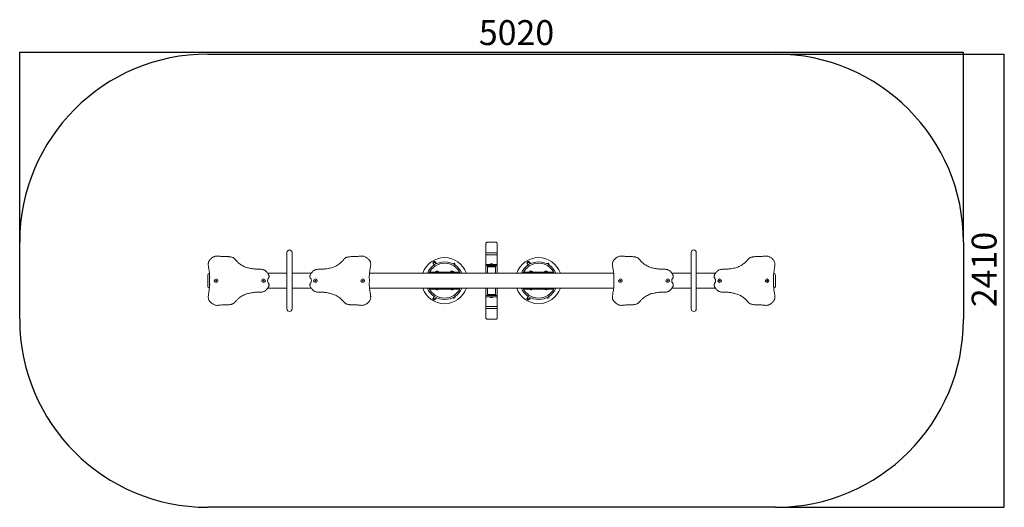
# Model space of a CAD drawing. Units: millimetres. Extents: x -2315 to 2922, y -1064 to 1529.
import ezdxf

# ---------------------------------------------------------------- set-up
doc = ezdxf.new("R2010")
doc.units = ezdxf.units.MM
doc.layers.add('WYMIARY', color=7, linetype='Continuous')
doc.styles.add('SLDTEXTSTYLE0', font='TXT', dxfattribs={"width": 0.75})
doc.dimstyles.new('SLDDIMSTYLE0', dxfattribs={"dimtxt": 132.291667, "dimasz": 3.302, "dimexe": 0, "dimexo": 0.0625, "dimgap": 33.072917, "dimtad": 1, "dimrnd": 1e-09, "dimzin": 12, "dimdsep": 46, "dimtxsty": 'SLDTEXTSTYLE0', "dimsah": 1, "dimcen": 0.09, "dimadec": 0, "dimazin": 3, "dimtfac": 1, "dimtofl": 0, "dimtmove": 0, "dimatfit": 3, "dimfxl": 0, "dimfrac": 2, "dimtolj": 1, "dimtzin": 12, "dimarcsym": 0})
doc.dimstyles.new('SLDDIMSTYLE1', dxfattribs={"dimtxt": 132.291667, "dimasz": 3.302, "dimexe": 0, "dimexo": 0.0625, "dimgap": 33.072917, "dimtad": 1, "dimdec": 0, "dimrnd": 1e-09, "dimzin": 12, "dimdsep": 46, "dimtxsty": 'SLDTEXTSTYLE0', "dimsah": 1, "dimcen": 0.09, "dimadec": 0, "dimazin": 3, "dimtfac": 1, "dimtdec": 0, "dimtofl": 0, "dimtmove": 0, "dimatfit": 3, "dimfxl": 0, "dimfrac": 2, "dimtolj": 1, "dimtzin": 12, "dimarcsym": 0})

# ---------------------------------------------------------------- blocks, each defined once
blk = doc.blocks.new('_D')
at = {"layer": 'WYMIARY', "color": 7}
for p, q in [((-2315, 347), (-2315, 1357)), ((-2315, 1356), (2705, 1356)), ((2705, 347), (2705, 1357))]:
    blk.add_line(p, q, dxfattribs=at)
for points in [[(-2315, 1356), (-2311.7, 1355.5), (-2311.7, 1356.5)], [(2705, 1356), (2701.7, 1356.5), (2701.7, 1355.5)]]:
    blk.add_solid(points, dxfattribs=at)
at = {"layer": 'WYMIARY', "color": 7, "insert": (127.3, 1526.5), "char_height": 132.29, "attachment_point": 1, "style": 'SLDTEXTSTYLE0'}
blk.add_mtext('5020', dxfattribs=at)
blk = doc.blocks.new('_D_1')
at = {"layer": 'WYMIARY', "color": 7}
for p, q in [((1706, 1346), (2920, 1346)), ((2919, 1346), (2919, -1063.7)), ((1706, -1063.7), (2920, -1063.7))]:
    blk.add_line(p, q, dxfattribs=at)
for points in [[(2919, 1346), (2918.5, 1342.7), (2919.5, 1342.7)], [(2919, -1063.7), (2919.5, -1060.4), (2918.5, -1060.4)]]:
    blk.add_solid(points, dxfattribs=at)
at = {"layer": 'WYMIARY', "color": 7, "insert": (2748.5, 0.4), "char_height": 132.29, "attachment_point": 1, "rotation": 90, "style": 'SLDTEXTSTYLE0'}
blk.add_mtext('2410', dxfattribs=at)

msp = doc.modelspace()

# ---------------------------------------------------------------- linework, layer by layer
at = {"color": 7, "linetype": 'Continuous', "lineweight": 15}
for p, q in [((165.029, 289.23), (165.029, 338.931)), ((175.029, 346.002), (215.029, 346.002)), ((225.029, 338.931), (225.029, 289.23)), ((-893.421, 291.128), (-893.421, -8.872)), ((-866.521, -8.872), (-866.521, 291.128)), ((165.029, 289.23), (225.029, 289.23)), ((165.029, 277.916), (165.029, 289.23)), ((165.029, 277.916), (225.029, 277.916)), ((165.029, 227.128), (165.029, 277.916)), ((225.029, 289.23), (225.029, 277.916)), ((225.029, 277.916), (225.029, 227.128)), ((1256.579, 291.128), (1256.579, -8.872)), ((1283.479, -8.872), (1283.479, 291.128)), ((-116.216, 232.208), (-111.716, 224.414)), ((-113.234, 229.219), (-110.421, 224.347)), ((-111.716, 224.414), (-111.292, 223.76)), ((-98.726, 231.914), (-103.226, 239.708)), ((-100.053, 230.39), (-102.842, 235.219)), ((-98.371, 231.219), (-98.726, 231.914)), ((165.029, 227.128), (165.029, 221.128)), ((165.029, 227.128), (225.029, 227.128)), ((165.029, 221.128), (225.029, 221.128)), ((165.029, 181.128), (165.029, 221.128)), ((173.029, 221.128), (173.029, 217.128)), ((173.029, 217.128), (213.344, 217.128)), ((174.829, 216.128), (173.829, 215.128)), ((173.829, 215.128), (173.829, 181.128)), ((173.829, 215.128), (216.229, 215.128)), ((174.829, 216.128), (215.229, 216.128)), ((179.529, 227.128), (179.529, 227.629)), ((179.529, 227.629), (188.074, 227.629)), ((188.029, 227.508), (188.029, 227.128)), ((188.029, 227.508), (191.201, 227.508)), ((189.029, 217.128), (189.029, 216.128)), ((191.201, 227.508), (202.029, 227.508)), ((191.529, 231.528), (193.115, 231.528)), ((193.115, 231.528), (198.529, 231.528)), ((201.029, 216.128), (201.029, 217.128)), ((201.984, 227.629), (210.529, 227.629)), ((202.029, 227.128), (202.029, 227.508)), ((210.529, 227.629), (210.529, 227.128)), ((213.344, 217.128), (217.029, 217.128)), ((216.229, 215.128), (215.229, 216.128)), ((216.229, 181.128), (216.229, 215.128)), ((217.029, 217.128), (217.029, 221.128)), ((225.029, 227.128), (225.029, 221.128)), ((225.029, 221.128), (225.029, 181.128)), ((383.784, 232.208), (388.284, 224.414)), ((386.766, 229.219), (389.579, 224.347)), ((388.284, 224.414), (388.708, 223.76)), ((401.274, 231.914), (396.774, 239.708)), ((399.947, 230.39), (397.158, 235.219)), ((401.629, 231.219), (401.274, 231.914)), ((-1314.971, 111.128), (-1314.971, 171.128)), ((-1304.971, 110.539), (-1304.971, 171.675)), ((-995.987, 181.128), (-893.421, 181.128)), ((-866.521, 181.128), (-763.944, 181.128)), ((-454.215, 181.128), (844.259, 181.128)), ((-134.971, 182.128), (-134.971, 186.128)), ((-104.971, 186.128), (-134.971, 186.128)), ((-104.971, 182.128), (-134.971, 182.128)), ((-107.471, 186.328), (-107.471, 186.128)), ((-103.721, 186.328), (-107.471, 186.328)), ((-104.971, 182.128), (-104.971, 186.128)), ((-4.971, 186.128), (-104.971, 186.128)), ((-4.971, 182.128), (-104.971, 182.128)), ((-103.721, 186.508), (-103.721, 186.128)), ((-103.721, 186.508), (-103.537, 186.508)), ((-103.537, 186.508), (-86.221, 186.508)), ((-99.971, 182.128), (-99.971, 181.128)), ((-99.346, 191.628), (-90.596, 191.628)), ((-89.971, 181.128), (-89.971, 182.128)), ((-86.221, 186.128), (-86.221, 186.508)), ((-82.471, 186.328), (-86.221, 186.328)), ((-82.471, 186.128), (-82.471, 186.328)), ((-27.471, 186.328), (-27.471, 186.128)), ((-23.721, 186.328), (-27.471, 186.328)), ((-23.721, 186.508), (-23.721, 186.128)), ((-23.721, 186.508), (-23.537, 186.508)), ((-23.537, 186.508), (-6.221, 186.508)), ((-19.971, 182.128), (-19.971, 181.128)), ((-19.346, 191.628), (-10.596, 191.628)), ((-9.971, 181.128), (-9.971, 182.128)), ((-6.221, 186.128), (-6.221, 186.508)), ((-2.471, 186.328), (-6.221, 186.328)), ((-4.971, 182.128), (-4.971, 186.128)), ((25.029, 186.128), (-4.971, 186.128)), ((25.029, 182.128), (-4.971, 182.128)), ((-2.471, 186.128), (-2.471, 186.328)), ((25.029, 182.128), (25.029, 186.128)), ((365.029, 182.328), (365.029, 186.328)), ((395.029, 186.328), (365.029, 186.328)), ((395.029, 182.328), (365.029, 182.328)), ((392.529, 182.328), (392.529, 182.128)), ((392.529, 182.128), (400.029, 182.128)), ((395.029, 182.328), (395.029, 186.328)), ((495.029, 186.328), (395.029, 186.328)), ((495.029, 182.328), (395.029, 182.328)), ((396.279, 186.708), (396.279, 186.328)), ((396.279, 186.708), (396.463, 186.708)), ((396.463, 186.708), (413.779, 186.708)), ((400.029, 182.328), (400.029, 181.128)), ((400.654, 191.828), (409.404, 191.828)), ((410.029, 181.128), (410.029, 182.328)), ((410.029, 182.128), (417.529, 182.128)), ((413.779, 186.328), (413.779, 186.708)), ((417.529, 182.128), (417.529, 182.328)), ((472.529, 182.328), (472.529, 182.128)), ((472.529, 182.128), (480.029, 182.128)), ((476.279, 186.708), (476.279, 186.328)), ((476.279, 186.708), (476.463, 186.708)), ((476.463, 186.708), (493.779, 186.708)), ((480.029, 182.328), (480.029, 181.128)), ((480.654, 191.828), (489.404, 191.828)), ((490.029, 181.128), (490.029, 182.328)), ((490.029, 182.128), (497.529, 182.128)), ((493.779, 186.328), (493.779, 186.708)), ((495.029, 182.328), (495.029, 186.328)), ((525.029, 186.328), (495.029, 186.328)), ((525.029, 182.328), (495.029, 182.328)), ((497.529, 182.128), (497.529, 182.328)), ((525.029, 182.328), (525.029, 186.328)), ((1154.013, 181.128), (1256.579, 181.128)), ((1283.479, 181.128), (1386.056, 181.128)), ((1695.029, 171.717), (1695.029, 110.581)), ((1705.029, 171.128), (1705.029, 111.128)), ((-1272.221, 142.427), (-1269.971, 143.726)), ((-1272.221, 139.829), (-1272.221, 142.427)), ((-1269.971, 138.53), (-1272.221, 139.829)), ((-1269.971, 143.726), (-1267.721, 142.427)), ((-1267.721, 139.829), (-1269.971, 138.53)), ((-1267.721, 142.427), (-1267.721, 139.829)), ((-1020.221, 142.427), (-1017.971, 143.726)), ((-1020.221, 139.829), (-1020.221, 142.427)), ((-1017.971, 138.53), (-1020.221, 139.829)), ((-1017.971, 143.726), (-1015.721, 142.427)), ((-1015.721, 139.829), (-1017.971, 138.53)), ((-1015.721, 142.427), (-1015.721, 139.829)), ((-744.221, 142.427), (-741.971, 143.726)), ((-744.221, 139.829), (-744.221, 142.427)), ((-741.971, 138.53), (-744.221, 139.829)), ((-741.971, 143.726), (-739.721, 142.427)), ((-739.721, 139.829), (-741.971, 138.53)), ((-739.721, 142.427), (-739.721, 139.829)), ((-492.221, 142.427), (-489.971, 143.726)), ((-492.221, 139.829), (-492.221, 142.427)), ((-489.971, 138.53), (-492.221, 139.829)), ((-489.971, 143.726), (-487.721, 142.427)), ((-487.721, 139.829), (-489.971, 138.53)), ((-487.721, 142.427), (-487.721, 139.829)), ((877.779, 142.427), (880.029, 143.726)), ((877.779, 139.829), (877.779, 142.427)), ((880.029, 138.53), (877.779, 139.829)), ((880.029, 143.726), (882.279, 142.427)), ((882.279, 139.829), (880.029, 138.53)), ((882.279, 142.427), (882.279, 139.829)), ((1129.779, 142.427), (1132.029, 143.726)), ((1129.779, 139.829), (1129.779, 142.427)), ((1132.029, 138.53), (1129.779, 139.829)), ((1132.029, 143.726), (1134.279, 142.427)), ((1134.279, 139.829), (1132.029, 138.53)), ((1134.279, 142.427), (1134.279, 139.829)), ((1405.779, 142.427), (1408.029, 143.726)), ((1405.779, 139.829), (1405.779, 142.427)), ((1408.029, 138.53), (1405.779, 139.829)), ((1408.029, 143.726), (1410.279, 142.427)), ((1410.279, 139.829), (1408.029, 138.53)), ((1410.279, 142.427), (1410.279, 139.829)), ((1657.779, 142.427), (1660.029, 143.726)), ((1657.779, 139.829), (1657.779, 142.427)), ((1660.029, 138.53), (1657.779, 139.829)), ((1660.029, 143.726), (1662.279, 142.427)), ((1662.279, 139.829), (1660.029, 138.53)), ((1662.279, 142.427), (1662.279, 139.829)), ((-995.997, 101.128), (-893.421, 101.128)), ((-866.521, 101.128), (-763.955, 101.128)), ((-454.201, 101.128), (844.273, 101.128)), ((-134.971, 100.128), (-134.971, 96.128)), ((-134.971, 100.128), (-104.971, 100.128)), ((-134.971, 96.128), (-104.971, 96.128)), ((-111.716, 57.843), (-116.216, 50.049)), ((-109.732, 57.455), (-112.52, 52.626)), ((-111.292, 58.497), (-111.716, 57.843)), ((-107.471, 96.128), (-107.471, 95.928)), ((-107.471, 95.928), (-104.473, 95.928)), ((-104.971, 100.128), (-104.971, 96.128)), ((-104.971, 100.128), (-4.971, 100.128)), ((-104.971, 96.128), (-4.971, 96.128)), ((-99.721, 101.128), (-99.721, 100.128)), ((-97.221, 92.794), (-97.221, 92.85)), ((-92.721, 92.85), (-92.721, 92.794)), ((-90.221, 100.128), (-90.221, 101.128)), ((-85.469, 95.928), (-82.471, 95.928)), ((-82.471, 95.928), (-82.471, 96.128)), ((-27.471, 96.128), (-27.471, 95.928)), ((-27.471, 95.928), (-24.473, 95.928)), ((-19.721, 101.128), (-19.721, 100.128)), ((-17.221, 92.794), (-17.221, 92.85)), ((-12.721, 92.85), (-12.721, 92.794)), ((-10.221, 100.128), (-10.221, 101.128)), ((-5.469, 95.928), (-2.471, 95.928)), ((-4.971, 100.128), (-4.971, 96.128)), ((-4.971, 100.128), (25.029, 100.128)), ((-4.971, 96.128), (25.029, 96.128)), ((-2.471, 95.928), (-2.471, 96.128)), ((25.029, 100.128), (25.029, 96.128)), ((165.029, 62.128), (165.029, 101.128)), ((165.029, 62.128), (165.029, 56.128)), ((165.029, 62.128), (225.029, 62.128)), ((165.029, 56.128), (225.029, 56.128)), ((165.029, 4.341), (165.029, 56.128)), ((173.029, 66.128), (173.029, 62.128)), ((173.029, 66.128), (213.344, 66.128)), ((173.829, 101.128), (173.829, 67.128)), ((173.829, 67.128), (174.829, 66.128)), ((173.829, 67.128), (216.229, 67.128)), ((179.529, 55.628), (179.529, 56.128)), ((188.074, 55.628), (179.529, 55.628)), ((188.029, 56.128), (188.029, 55.748)), ((195.029, 55.748), (188.029, 55.748)), ((202.029, 55.748), (195.029, 55.748)), ((210.529, 55.628), (201.984, 55.628)), ((202.029, 55.748), (202.029, 56.128)), ((210.529, 56.128), (210.529, 55.628)), ((213.344, 66.128), (217.029, 66.128)), ((215.229, 66.128), (216.229, 67.128)), ((216.229, 67.128), (216.229, 101.128)), ((217.029, 62.128), (217.029, 66.128)), ((225.029, 101.128), (225.029, 62.128)), ((225.029, 62.128), (225.029, 56.128)), ((225.029, 56.128), (225.029, 4.341)), ((365.029, 100.128), (365.029, 96.128)), ((365.029, 100.128), (395.029, 100.128)), ((365.029, 96.128), (395.029, 96.128)), ((388.284, 57.843), (383.784, 50.049)), ((390.268, 57.455), (387.48, 52.626)), ((388.708, 58.497), (388.284, 57.843)), ((392.529, 96.128), (392.529, 95.928)), ((392.529, 95.928), (395.527, 95.928)), ((395.029, 100.128), (395.029, 96.128)), ((395.029, 100.128), (495.029, 100.128)), ((395.029, 96.128), (495.029, 96.128)), ((400.279, 101.128), (400.279, 100.128)), ((402.779, 92.794), (402.779, 92.85)), ((407.279, 92.85), (407.279, 92.794)), ((409.779, 100.128), (409.779, 101.128)), ((414.531, 95.928), (417.529, 95.928)), ((417.529, 95.928), (417.529, 96.128)), ((472.529, 96.128), (472.529, 95.928)), ((472.529, 95.928), (475.527, 95.928)), ((480.279, 101.128), (480.279, 100.128)), ((482.779, 92.794), (482.779, 92.85)), ((487.279, 92.85), (487.279, 92.794)), ((489.779, 100.128), (489.779, 101.128)), ((494.531, 95.928), (497.529, 95.928)), ((495.029, 100.128), (495.029, 96.128)), ((495.029, 100.128), (525.029, 100.128)), ((495.029, 96.128), (525.029, 96.128)), ((497.529, 95.928), (497.529, 96.128)), ((525.029, 100.128), (525.029, 96.128)), ((1154.003, 101.128), (1256.579, 101.128)), ((1283.479, 101.128), (1386.045, 101.128)), ((-103.226, 42.549), (-98.726, 50.343)), ((-102.128, 46.626), (-99.315, 51.498)), ((-98.726, 50.343), (-98.371, 51.037)), ((165.029, 4.341), (225.029, 4.341)), ((165.029, -6.973), (165.029, 4.341)), ((195.029, 51.728), (191.529, 51.728)), ((198.529, 51.728), (195.029, 51.728)), ((225.029, 4.341), (225.029, -6.973)), ((396.774, 42.549), (401.274, 50.343)), ((397.872, 46.626), (400.685, 51.498)), ((401.274, 50.343), (401.629, 51.037)), ((165.029, -6.973), (225.029, -6.973)), ((165.029, -56.674), (165.029, -6.973)), ((225.029, -6.973), (225.029, -56.674)), ((215.029, -63.745), (175.029, -63.745))]:
    msp.add_line(p, q, dxfattribs=at)
at = {"color": 7, "linetype": 'Continuous', "lineweight": 15, "flags": 128}
for points in [[(165.029, 338.931), (165.221, 340.31), (165.79, 341.637), (166.714, 342.859), (167.958, 343.931), (169.473, 344.81), (171.202, 345.463), (173.078, 345.866), (175.029, 346.002)], [(215.029, 346.002), (216.98, 345.866), (218.856, 345.463), (220.585, 344.81), (222.1, 343.931), (223.344, 342.859), (224.268, 341.637), (224.837, 340.31), (225.029, 338.931)], [(175.029, -63.745), (173.078, -63.609), (171.202, -63.207), (169.473, -62.553), (167.958, -61.674), (166.714, -60.602), (165.79, -59.38), (165.221, -58.053), (165.029, -56.674)], [(225.029, -56.674), (224.837, -58.053), (224.268, -59.38), (223.344, -60.602), (222.1, -61.674), (220.585, -62.553), (218.856, -63.207), (216.98, -63.609), (215.029, -63.745)]]:
    msp.add_lwpolyline(points, dxfattribs=at)
at = {"color": 7, "linetype": 'Continuous', "lineweight": 15}
for centre in [(-1269.971, 141.128), (-1017.971, 141.128), (-741.971, 141.128), (-489.971, 141.128), (880.029, 141.128), (1132.029, 141.128), (1408.029, 141.128), (1660.029, 141.128)]:
    msp.add_circle(centre, 9.75, dxfattribs=at)
for centre, radius, start, end in [((-879.971, 291.128), 13.45, 0, 180), ((-54.971, 141.128), 122.5, 19.058332, 160.941668), ((445.029, 141.128), 122.5, 19.058332, 160.941668), ((1270.029, 291.128), 13.45, 0, 180), ((-54.971, 141.128), 100, 23.578178, 156.421822), ((-54.971, 141.128), 92.5, 25.622028, 154.377972), ((-109.721, 235.958), 7.5, 30, 210), ((-108.038, 232.219), 6, 30, 210), ((-4.971, 227.731), 6, 0, 151.719131), ((-4.971, 227.731), 6, 328.280869, 0), ((195.029, 224.948), 7.454, 118.005944, 159.905347), ((195.029, 224.948), 7.454, 20.094653, 61.994056), ((445.029, 141.128), 100, 23.578178, 156.421822), ((445.029, 141.128), 92.5, 25.622028, 154.377972), ((390.279, 235.958), 7.5, 30, 210), ((391.962, 232.219), 6, 30, 210), ((495.029, 227.731), 6, 0, 151.719131), ((495.029, 227.731), 6, 328.280869, 0), ((-1304.971, 171.128), 10, 94.399089, 180), ((-94.971, 183.461), 9.266, 118.17585, 160.79689), ((-94.971, 183.461), 9.266, 19.20311, 61.82415), ((-14.971, 183.461), 9.266, 118.17585, 160.79689), ((-14.971, 183.461), 9.266, 19.20311, 61.82415), ((405.029, 183.661), 9.266, 118.17585, 160.79689), ((405.029, 183.661), 9.266, 19.20311, 61.82415), ((485.029, 183.661), 9.266, 118.17585, 160.79689), ((485.029, 183.661), 9.266, 19.20311, 61.82415), ((1695.029, 171.128), 10, 0, 85.684701), ((-1304.971, 111.128), 10, 180, 265.68399), ((-978.538, 141.137), 18, 142.76688, 217.23606), ((-781.403, 141.12), 18, 322.76688, 37.23606), ((1171.462, 141.137), 18, 142.76688, 217.23606), ((1368.597, 141.12), 18, 322.76688, 37.23606), ((1695.029, 111.128), 10, 274.399089, 0), ((-54.971, 141.128), 122.5, 199.058332, 340.941668), ((-54.971, 141.128), 100, 203.578178, 336.421822), ((-54.971, 141.128), 92.5, 205.622028, 334.377972), ((-107.324, 49.626), 6, 150, 330), ((-94.971, 107.959), 15.33, 230.506327, 261.560349), ((-96.096, 104.176), 11.381, 264.327299, 275.672701), ((-93.846, 104.176), 11.381, 264.327299, 275.672701), ((-94.971, 107.959), 15.33, 278.439651, 309.493673), ((-14.971, 107.959), 15.33, 230.506327, 261.560349), ((-16.096, 104.176), 11.381, 264.327299, 275.672701), ((-13.846, 104.176), 11.381, 264.327299, 275.672701), ((-14.971, 107.959), 15.33, 278.439651, 309.493673), ((-4.971, 54.526), 6, 208.280869, 0), ((-4.971, 54.526), 6, 0, 31.719131), ((195.029, 58.309), 7.454, 200.094653, 241.994056), ((195.029, 58.309), 7.454, 298.005944, 339.905347), ((445.029, 141.128), 122.5, 199.058332, 340.941668), ((445.029, 141.128), 100, 203.578178, 336.421822), ((445.029, 141.128), 92.5, 205.622028, 334.377972), ((392.676, 49.626), 6, 150, 330), ((405.029, 107.959), 15.33, 230.506327, 261.560349), ((403.904, 104.176), 11.381, 264.327299, 275.672701), ((406.154, 104.176), 11.381, 264.327299, 275.672701), ((405.029, 107.959), 15.33, 278.439651, 309.493673), ((485.029, 107.959), 15.33, 230.506327, 261.560349), ((483.904, 104.176), 11.381, 264.327299, 275.672701), ((486.154, 104.176), 11.381, 264.327299, 275.672701), ((485.029, 107.959), 15.33, 278.439651, 309.493673), ((495.029, 54.526), 6, 208.280869, 0), ((495.029, 54.526), 6, 0, 31.719131), ((-109.721, 46.299), 7.5, 150, 330), ((390.279, 46.299), 7.5, 150, 330), ((-879.971, -8.872), 13.45, 180, 0), ((1270.029, -8.872), 13.45, 180, 0)]:
    msp.add_arc(centre, radius, start, end, dxfattribs=at)
for points, knots in [([(-991.048, 173.354), (-992.063, 175.164), (-994.104, 178.801), (-997.871, 183.84), (-1002.075, 188.553), (-1006.674, 192.87), (-1011.693, 196.58), (-1017.186, 199.396), (-1023.457, 201.087), (-1030.316, 201.801), (-1037.638, 201.898), (-1044.99, 201.883), (-1052.296, 202.142), (-1059.525, 202.614), (-1067.884, 203.418), (-1077.389, 204.682), (-1088.043, 206.514), (-1098.647, 208.795), (-1109.103, 211.733), (-1119.295, 215.493), (-1129.053, 220.277), (-1138.314, 225.973), (-1146.59, 232.063), (-1153.978, 238.285), (-1160.569, 244.517), (-1165.831, 250.35), (-1170.01, 255.469), (-1173.637, 259.377), (-1177.866, 262.597), (-1182.999, 265.028), (-1188.854, 266.757), (-1195.252, 267.901), (-1201.692, 268.685), (-1208.1, 269.19), (-1214.466, 269.485), (-1220.99, 269.655), (-1227.685, 269.772), (-1234.561, 269.932), (-1241.442, 270.228), (-1248.335, 270.776), (-1255.216, 271.617), (-1262.127, 272.244), (-1268.896, 272.165), (-1275.377, 271.031), (-1281.422, 268.999), (-1287.042, 266.008), (-1292.238, 262.3), (-1297.107, 258.082), (-1301.699, 253.674), (-1305.771, 248.976), (-1309.017, 243.871), (-1311.016, 238.177), (-1311.841, 232.163), (-1311.877, 226.03), (-1311.31, 218.767), (-1310.142, 210.475), (-1308.511, 201.149), (-1306.856, 190.742), (-1305.39, 179.205), (-1304.45, 166.528), (-1304.457, 153.82), (-1304.8, 145.361), (-1304.971, 141.128)], [0, 0, 0, 0, 0.01342859, 0.026980234, 0.040628571, 0.054291397, 0.067754382, 0.080922719, 0.094003049, 0.109559814, 0.125457857, 0.141405153, 0.157170135, 0.172784738, 0.188306581, 0.211535669, 0.23485597, 0.258295269, 0.281737163, 0.305132706, 0.328532175, 0.3519841, 0.375447401, 0.394999974, 0.41449699, 0.434141578, 0.445805163, 0.457297693, 0.468589883, 0.479981251, 0.493876093, 0.508000682, 0.522021475, 0.535874632, 0.549614178, 0.563279019, 0.578134825, 0.5929686, 0.607816432, 0.622727372, 0.637725532, 0.652705127, 0.667640364, 0.681409374, 0.695139717, 0.708760052, 0.722472692, 0.736388335, 0.750447281, 0.763661505, 0.776569525, 0.789361897, 0.802400633, 0.81569958, 0.829012531, 0.849540046, 0.869892742, 0.890322715, 0.917767816, 0.9451795, 0.972571148, 1, 1, 1, 1]), ([(-454.971, 141.128), (-455.146, 145.438), (-455.495, 154.051), (-455.481, 166.99), (-454.483, 179.895), (-452.828, 192.714), (-451.002, 203.532), (-449.512, 212.444), (-448.569, 219.546), (-448.007, 226.746), (-448.182, 233.453), (-449.287, 239.476), (-451.373, 244.646), (-454.462, 249.314), (-458.487, 253.924), (-463.264, 258.484), (-468.611, 263.029), (-474.377, 266.932), (-480.676, 269.88), (-487.404, 271.68), (-494.342, 272.329), (-502.153, 271.941), (-510.742, 270.832), (-520.22, 270.094), (-529.686, 269.809), (-539, 269.658), (-548.202, 269.403), (-557.325, 268.811), (-565.233, 267.849), (-571.832, 266.541), (-577.003, 264.97), (-581.843, 262.73), (-586.733, 259.096), (-591.244, 253.898), (-596.112, 247.999), (-601.452, 242.514), (-607.056, 237.348), (-614.138, 231.44), (-622.898, 225.064), (-633.602, 218.746), (-644.959, 213.706), (-656.784, 209.916), (-668.855, 207.074), (-681.025, 204.89), (-691.55, 203.454), (-700.42, 202.601), (-707.648, 202.128), (-714.954, 201.869), (-722.307, 201.883), (-729.629, 201.786), (-736.488, 201.071), (-742.759, 199.38), (-748.252, 196.564), (-753.27, 192.853), (-757.869, 188.536), (-762.073, 183.823), (-765.839, 178.784), (-767.88, 175.147), (-768.896, 173.337)], [0, 0, 0, 0, 0.02792783, 0.05581745, 0.08373051, 0.11167361, 0.13949154, 0.15476796, 0.17018304, 0.18587064, 0.20149165, 0.21349322, 0.22533023, 0.23731491, 0.24956306, 0.26489538, 0.2800443, 0.29496338, 0.30984356, 0.32485835, 0.33983159, 0.35477782, 0.37540363, 0.39590068, 0.41630328, 0.43672303, 0.45622253, 0.47590577, 0.49590647, 0.50775975, 0.51942512, 0.53082865, 0.5421178, 0.55857845, 0.57521703, 0.59167553, 0.60808914, 0.62455716, 0.65137165, 0.67815948, 0.70488709, 0.73164977, 0.7584493, 0.78513791, 0.81168918, 0.82721137, 0.84282632, 0.85859165, 0.8745393, 0.89043771, 0.90599484, 0.91907547, 0.9322441, 0.94570737, 0.9593705, 0.97301915, 0.9865711, 1, 1, 1, 1]), ([(1158.952, 173.354), (1157.937, 175.164), (1155.896, 178.801), (1152.129, 183.84), (1147.925, 188.553), (1143.326, 192.87), (1138.307, 196.58), (1132.814, 199.396), (1126.543, 201.087), (1119.684, 201.801), (1112.362, 201.898), (1105.01, 201.883), (1097.704, 202.142), (1090.475, 202.614), (1082.116, 203.418), (1072.611, 204.682), (1061.957, 206.514), (1051.353, 208.795), (1040.897, 211.733), (1030.705, 215.493), (1020.947, 220.277), (1011.686, 225.973), (1003.41, 232.063), (996.022, 238.285), (989.431, 244.517), (984.169, 250.35), (979.99, 255.469), (976.363, 259.377), (972.134, 262.597), (967.001, 265.028), (961.146, 266.757), (954.748, 267.901), (948.308, 268.685), (941.9, 269.19), (935.534, 269.485), (929.01, 269.655), (922.315, 269.772), (915.439, 269.932), (908.558, 270.228), (901.665, 270.776), (894.784, 271.617), (887.873, 272.244), (881.104, 272.165), (874.623, 271.031), (868.578, 268.999), (862.958, 266.008), (857.762, 262.3), (852.893, 258.082), (848.301, 253.674), (844.229, 248.976), (840.983, 243.871), (838.984, 238.177), (838.159, 232.163), (838.123, 226.03), (838.69, 218.767), (839.858, 210.475), (841.489, 201.149), (843.144, 190.742), (844.61, 179.205), (845.55, 166.528), (845.543, 153.82), (845.2, 145.361), (845.029, 141.128)], [0, 0, 0, 0, 0.01342859, 0.026980234, 0.040628571, 0.054291397, 0.067754382, 0.080922719, 0.094003049, 0.109559814, 0.125457857, 0.141405153, 0.157170135, 0.172784738, 0.188306581, 0.211535669, 0.23485597, 0.258295269, 0.281737163, 0.305132706, 0.328532175, 0.3519841, 0.375447401, 0.394999974, 0.41449699, 0.434141578, 0.445805163, 0.457297693, 0.468589883, 0.479981251, 0.493876093, 0.508000682, 0.522021475, 0.535874632, 0.549614178, 0.563279019, 0.578134825, 0.5929686, 0.607816432, 0.622727372, 0.637725532, 0.652705127, 0.667640364, 0.681409374, 0.695139717, 0.708760052, 0.722472692, 0.736388335, 0.750447281, 0.763661505, 0.776569525, 0.789361897, 0.802400633, 0.81569958, 0.829012531, 0.849540046, 0.869892742, 0.890322715, 0.917767816, 0.9451795, 0.972571148, 1, 1, 1, 1]), ([(1695.029, 141.128), (1694.854, 145.438), (1694.505, 154.051), (1694.519, 166.99), (1695.517, 179.895), (1697.172, 192.714), (1698.998, 203.532), (1700.488, 212.444), (1701.431, 219.546), (1701.993, 226.746), (1701.818, 233.453), (1700.713, 239.476), (1698.627, 244.646), (1695.538, 249.314), (1691.513, 253.924), (1686.736, 258.484), (1681.389, 263.029), (1675.623, 266.932), (1669.324, 269.88), (1662.596, 271.68), (1655.658, 272.329), (1647.847, 271.941), (1639.258, 270.832), (1629.78, 270.094), (1620.314, 269.809), (1611, 269.658), (1601.798, 269.403), (1592.675, 268.811), (1584.767, 267.849), (1578.168, 266.541), (1572.997, 264.97), (1568.157, 262.73), (1563.267, 259.096), (1558.756, 253.898), (1553.888, 247.999), (1548.548, 242.514), (1542.944, 237.348), (1535.862, 231.44), (1527.102, 225.064), (1516.398, 218.746), (1505.041, 213.706), (1493.216, 209.916), (1481.145, 207.074), (1468.975, 204.89), (1458.45, 203.454), (1449.58, 202.601), (1442.352, 202.128), (1435.046, 201.869), (1427.693, 201.883), (1420.371, 201.786), (1413.512, 201.071), (1407.241, 199.38), (1401.748, 196.564), (1396.73, 192.853), (1392.131, 188.536), (1387.927, 183.823), (1384.161, 178.784), (1382.12, 175.147), (1381.104, 173.337)], [0, 0, 0, 0, 0.02792783, 0.05581745, 0.08373051, 0.11167361, 0.13949154, 0.15476796, 0.17018304, 0.18587064, 0.20149165, 0.21349322, 0.22533023, 0.23731491, 0.24956306, 0.26489538, 0.2800443, 0.29496338, 0.30984356, 0.32485835, 0.33983159, 0.35477782, 0.37540363, 0.39590068, 0.41630328, 0.43672303, 0.45622253, 0.47590577, 0.49590647, 0.50775975, 0.51942512, 0.53082865, 0.5421178, 0.55857845, 0.57521703, 0.59167553, 0.60808914, 0.62455716, 0.65137165, 0.67815948, 0.70488709, 0.73164977, 0.7584493, 0.78513791, 0.81168918, 0.82721137, 0.84282632, 0.85859165, 0.8745393, 0.89043771, 0.90599484, 0.91907547, 0.9322441, 0.94570737, 0.9593705, 0.97301915, 0.9865711, 1, 1, 1, 1]), ([(-992.87, 152.028), (-992.088, 153.199), (-990.524, 155.54), (-989.174, 159.579), (-988.625, 164.019), (-989.074, 168.783), (-990.39, 171.831), (-991.048, 173.354)], [0, 0, 0, 0, 0.18671562, 0.37347572, 0.56019519, 0.78019878, 1, 1, 1, 1]), ([(-768.896, 173.337), (-769.467, 172.051), (-770.611, 169.478), (-771.257, 165.269), (-771.044, 160.8), (-769.793, 156.182), (-767.979, 153.401), (-767.073, 152.011)], [0, 0, 0, 0, 0.18671561, 0.37347572, 0.56019519, 0.78019878, 1, 1, 1, 1]), ([(1157.13, 152.028), (1157.912, 153.199), (1159.476, 155.54), (1160.826, 159.579), (1161.375, 164.019), (1160.926, 168.783), (1159.61, 171.831), (1158.952, 173.354)], [0, 0, 0, 0, 0.18671562, 0.37347572, 0.56019519, 0.78019878, 1, 1, 1, 1]), ([(1381.104, 173.337), (1380.533, 172.051), (1379.389, 169.478), (1378.743, 165.269), (1378.956, 160.8), (1380.207, 156.182), (1382.021, 153.401), (1382.927, 152.011)], [0, 0, 0, 0, 0.18671561, 0.37347572, 0.56019519, 0.78019878, 1, 1, 1, 1]), ([(-1304.971, 141.128), (-1304.796, 136.819), (-1304.447, 128.206), (-1304.46, 115.267), (-1305.458, 102.362), (-1307.114, 89.543), (-1308.939, 78.725), (-1310.429, 69.813), (-1311.373, 62.711), (-1311.934, 55.511), (-1311.759, 48.804), (-1310.654, 42.781), (-1308.569, 37.611), (-1305.48, 32.943), (-1301.455, 28.333), (-1296.677, 23.773), (-1291.331, 19.228), (-1285.565, 15.325), (-1279.266, 12.377), (-1272.538, 10.577), (-1265.599, 9.928), (-1257.788, 10.316), (-1249.2, 11.425), (-1239.722, 12.162), (-1230.255, 12.448), (-1220.941, 12.599), (-1211.74, 12.854), (-1202.616, 13.446), (-1194.708, 14.408), (-1188.11, 15.716), (-1182.939, 17.286), (-1178.099, 19.527), (-1173.209, 23.161), (-1168.698, 28.359), (-1163.83, 34.258), (-1158.489, 39.743), (-1152.886, 44.909), (-1145.804, 50.816), (-1137.044, 57.193), (-1126.34, 63.511), (-1114.983, 68.55), (-1103.158, 72.34), (-1091.086, 75.183), (-1078.916, 77.367), (-1068.391, 78.803), (-1059.522, 79.656), (-1052.293, 80.129), (-1044.987, 80.388), (-1037.635, 80.374), (-1030.313, 80.471), (-1023.454, 81.186), (-1017.183, 82.877), (-1011.69, 85.693), (-1006.672, 89.403), (-1002.072, 93.72), (-997.869, 98.434), (-994.102, 103.473), (-992.062, 107.11), (-991.046, 108.92)], [0, 0, 0, 0, 0.02792783, 0.05581745, 0.08373051, 0.11167361, 0.13949154, 0.15476796, 0.17018304, 0.18587064, 0.20149165, 0.21349322, 0.22533023, 0.23731491, 0.24956306, 0.26489538, 0.2800443, 0.29496338, 0.30984356, 0.32485835, 0.33983159, 0.35477782, 0.37540363, 0.39590068, 0.41630328, 0.43672303, 0.45622253, 0.47590577, 0.49590647, 0.50775975, 0.51942512, 0.53082865, 0.5421178, 0.55857845, 0.57521703, 0.59167553, 0.60808914, 0.62455716, 0.65137165, 0.67815948, 0.70488709, 0.73164977, 0.7584493, 0.78513791, 0.81168918, 0.82721137, 0.84282632, 0.85859165, 0.8745393, 0.89043771, 0.90599484, 0.91907547, 0.9322441, 0.94570737, 0.9593705, 0.97301915, 0.9865711, 1, 1, 1, 1]), ([(-991.046, 108.92), (-990.474, 110.206), (-989.33, 112.779), (-988.685, 116.988), (-988.898, 121.457), (-990.149, 126.075), (-991.962, 128.856), (-992.869, 130.245)], [0, 0, 0, 0, 0.18671561, 0.37347572, 0.56019519, 0.78019878, 1, 1, 1, 1]), ([(-767.072, 130.228), (-767.854, 129.058), (-769.417, 126.717), (-770.768, 122.678), (-771.317, 118.238), (-770.867, 113.474), (-769.552, 110.426), (-768.894, 108.903)], [0, 0, 0, 0, 0.18671562, 0.37347572, 0.56019519, 0.78019878, 1, 1, 1, 1]), ([(-768.894, 108.903), (-767.878, 107.092), (-765.838, 103.456), (-762.071, 98.417), (-757.867, 93.704), (-753.267, 89.387), (-748.249, 85.677), (-742.756, 82.861), (-736.485, 81.17), (-729.626, 80.456), (-722.304, 80.359), (-714.951, 80.374), (-707.645, 80.115), (-700.417, 79.643), (-692.058, 78.839), (-682.553, 77.575), (-671.899, 75.743), (-661.295, 73.462), (-650.838, 70.524), (-640.647, 66.763), (-630.889, 61.98), (-621.628, 56.283), (-613.351, 50.194), (-605.964, 43.972), (-599.372, 37.739), (-594.111, 31.907), (-589.931, 26.788), (-586.305, 22.88), (-582.076, 19.659), (-576.942, 17.229), (-571.087, 15.5), (-564.69, 14.355), (-558.249, 13.572), (-551.841, 13.067), (-545.476, 12.772), (-538.951, 12.602), (-532.257, 12.484), (-525.381, 12.325), (-518.5, 12.029), (-511.607, 11.481), (-504.726, 10.639), (-497.815, 10.013), (-491.046, 10.092), (-484.564, 11.225), (-478.519, 13.257), (-472.899, 16.249), (-467.704, 19.957), (-462.834, 24.175), (-458.242, 28.583), (-454.17, 33.281), (-450.925, 38.385), (-448.926, 44.08), (-448.1, 50.094), (-448.065, 56.227), (-448.632, 63.49), (-449.8, 71.781), (-451.43, 81.108), (-453.086, 91.515), (-454.552, 103.052), (-455.491, 115.729), (-455.484, 128.437), (-455.142, 136.896), (-454.971, 141.128)], [0, 0, 0, 0, 0.01342859, 0.026980234, 0.040628571, 0.054291397, 0.067754382, 0.080922719, 0.094003049, 0.109559814, 0.125457857, 0.141405153, 0.157170135, 0.172784738, 0.188306581, 0.211535669, 0.23485597, 0.258295269, 0.281737163, 0.305132706, 0.328532175, 0.3519841, 0.375447401, 0.394999974, 0.41449699, 0.434141578, 0.445805163, 0.457297693, 0.468589883, 0.479981251, 0.493876093, 0.508000682, 0.522021475, 0.535874632, 0.549614178, 0.563279019, 0.578134825, 0.5929686, 0.607816432, 0.622727372, 0.637725532, 0.652705127, 0.667640364, 0.681409374, 0.695139717, 0.708760052, 0.722472692, 0.736388335, 0.750447281, 0.763661505, 0.776569525, 0.789361897, 0.802400633, 0.81569958, 0.829012531, 0.849540046, 0.869892742, 0.890322715, 0.917767816, 0.9451795, 0.972571148, 1, 1, 1, 1]), ([(845.029, 141.128), (845.204, 136.819), (845.553, 128.206), (845.54, 115.267), (844.542, 102.362), (842.886, 89.543), (841.061, 78.725), (839.571, 69.813), (838.627, 62.711), (838.066, 55.511), (838.241, 48.804), (839.346, 42.781), (841.431, 37.611), (844.52, 32.943), (848.545, 28.333), (853.323, 23.773), (858.669, 19.228), (864.435, 15.325), (870.734, 12.377), (877.462, 10.577), (884.401, 9.928), (892.212, 10.316), (900.8, 11.425), (910.278, 12.162), (919.745, 12.448), (929.059, 12.599), (938.26, 12.854), (947.384, 13.446), (955.292, 14.408), (961.89, 15.716), (967.061, 17.286), (971.901, 19.527), (976.791, 23.161), (981.302, 28.359), (986.17, 34.258), (991.511, 39.743), (997.114, 44.909), (1004.196, 50.816), (1012.956, 57.193), (1023.66, 63.511), (1035.017, 68.55), (1046.842, 72.34), (1058.914, 75.183), (1071.084, 77.367), (1081.609, 78.803), (1090.478, 79.656), (1097.707, 80.129), (1105.013, 80.388), (1112.365, 80.374), (1119.687, 80.471), (1126.546, 81.186), (1132.817, 82.877), (1138.31, 85.693), (1143.328, 89.403), (1147.928, 93.72), (1152.131, 98.434), (1155.898, 103.473), (1157.938, 107.11), (1158.954, 108.92)], [0, 0, 0, 0, 0.02792783, 0.05581745, 0.08373051, 0.11167361, 0.13949154, 0.15476796, 0.17018304, 0.18587064, 0.20149165, 0.21349322, 0.22533023, 0.23731491, 0.24956306, 0.26489538, 0.2800443, 0.29496338, 0.30984356, 0.32485835, 0.33983159, 0.35477782, 0.37540363, 0.39590068, 0.41630328, 0.43672303, 0.45622253, 0.47590577, 0.49590647, 0.50775975, 0.51942512, 0.53082865, 0.5421178, 0.55857845, 0.57521703, 0.59167553, 0.60808914, 0.62455716, 0.65137165, 0.67815948, 0.70488709, 0.73164977, 0.7584493, 0.78513791, 0.81168918, 0.82721137, 0.84282632, 0.85859165, 0.8745393, 0.89043771, 0.90599484, 0.91907547, 0.9322441, 0.94570737, 0.9593705, 0.97301915, 0.9865711, 1, 1, 1, 1]), ([(1158.954, 108.92), (1159.526, 110.206), (1160.67, 112.779), (1161.315, 116.988), (1161.102, 121.457), (1159.851, 126.075), (1158.038, 128.856), (1157.131, 130.245)], [0, 0, 0, 0, 0.18671561, 0.37347572, 0.56019519, 0.78019878, 1, 1, 1, 1]), ([(1382.928, 130.228), (1382.146, 129.058), (1380.583, 126.717), (1379.232, 122.678), (1378.683, 118.238), (1379.133, 113.474), (1380.448, 110.426), (1381.106, 108.903)], [0, 0, 0, 0, 0.18671562, 0.37347572, 0.56019519, 0.78019878, 1, 1, 1, 1]), ([(1381.106, 108.903), (1382.122, 107.092), (1384.162, 103.456), (1387.929, 98.417), (1392.133, 93.704), (1396.733, 89.387), (1401.751, 85.677), (1407.244, 82.861), (1413.515, 81.17), (1420.374, 80.456), (1427.696, 80.359), (1435.049, 80.374), (1442.355, 80.115), (1449.583, 79.643), (1457.942, 78.839), (1467.447, 77.575), (1478.101, 75.743), (1488.705, 73.462), (1499.162, 70.524), (1509.353, 66.763), (1519.111, 61.98), (1528.372, 56.283), (1536.649, 50.194), (1544.036, 43.972), (1550.628, 37.739), (1555.889, 31.907), (1560.069, 26.788), (1563.695, 22.88), (1567.924, 19.659), (1573.058, 17.229), (1578.913, 15.5), (1585.31, 14.355), (1591.751, 13.572), (1598.159, 13.067), (1604.524, 12.772), (1611.049, 12.602), (1617.743, 12.484), (1624.619, 12.325), (1631.5, 12.029), (1638.393, 11.481), (1645.274, 10.639), (1652.185, 10.013), (1658.954, 10.092), (1665.436, 11.225), (1671.481, 13.257), (1677.101, 16.249), (1682.296, 19.957), (1687.166, 24.175), (1691.758, 28.583), (1695.83, 33.281), (1699.075, 38.385), (1701.074, 44.08), (1701.9, 50.094), (1701.935, 56.227), (1701.368, 63.49), (1700.2, 71.781), (1698.57, 81.108), (1696.914, 91.515), (1695.448, 103.052), (1694.509, 115.729), (1694.516, 128.437), (1694.858, 136.896), (1695.029, 141.128)], [0, 0, 0, 0, 0.01342859, 0.026980234, 0.040628571, 0.054291397, 0.067754382, 0.080922719, 0.094003049, 0.109559814, 0.125457857, 0.141405153, 0.157170135, 0.172784738, 0.188306581, 0.211535669, 0.23485597, 0.258295269, 0.281737163, 0.305132706, 0.328532175, 0.3519841, 0.375447401, 0.394999974, 0.41449699, 0.434141578, 0.445805163, 0.457297693, 0.468589883, 0.479981251, 0.493876093, 0.508000682, 0.522021475, 0.535874632, 0.549614178, 0.563279019, 0.578134825, 0.5929686, 0.607816432, 0.622727372, 0.637725532, 0.652705127, 0.667640364, 0.681409374, 0.695139717, 0.708760052, 0.722472692, 0.736388335, 0.750447281, 0.763661505, 0.776569525, 0.789361897, 0.802400633, 0.81569958, 0.829012531, 0.849540046, 0.869892742, 0.890322715, 0.917767816, 0.9451795, 0.972571148, 1, 1, 1, 1])]:
    msp.add_open_spline(points, degree=3, knots=knots, dxfattribs=at)
at = {"layer": 'WYMIARY', "color": 7}
for p, q in [((-1314.971, 1346.002), (1705.029, 1346.002)), ((-2314.971, -63.745), (-2314.971, 346.002)), ((2705.029, 346.002), (2705.029, -63.745)), ((1705.029, -1063.745), (-1314.971, -1063.745))]:
    msp.add_line(p, q, dxfattribs=at)
for centre, start, end in [((-1314.971, 346.002), 90, 180), ((1705.029, 346.002), 0, 90), ((-1314.971, -63.745), 180, 270), ((1705.029, -63.745), 270, 0)]:
    msp.add_arc(centre, 1000, start, end, dxfattribs=at)

# ---------------------------------------------------------------- dimensions: what is measured, and where the dimension line sits
dim = msp.add_linear_dim(base=(2705.029, 1356.002), p1=(-2314.971, 346.002), p2=(2705.029, 346.002), dimstyle='SLDDIMSTYLE0', dxfattribs=at)
dim.commit()
dim.dimension.update_dxf_attribs({"geometry": '_D', "text_midpoint": (322.782, 1356.002), "dimtype": 160})
dim = msp.add_linear_dim(base=(2919.029, -1063.745), p1=(1705.029, 1346.002), p2=(1705.029, -1063.745), angle=90, dimstyle='SLDDIMSTYLE1', dxfattribs=at)
dim.commit()
dim.dimension.update_dxf_attribs({"geometry": '_D_1', "text_midpoint": (2919.029, 195.894), "dimtype": 160})

doc.saveas('drawing.dxf')
